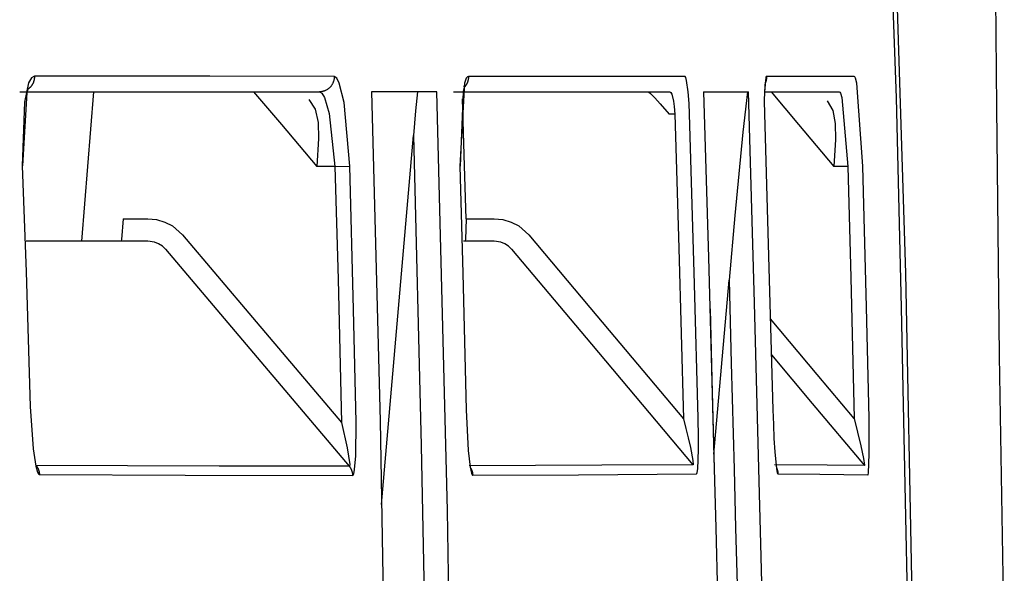
# Model space of a CAD drawing. Units: millimetres. Extents: x -395 to -10, y 7 to 297.
# Drawn here: x -52 to -51, y 99 to 99 of the extents above; entities that cross this region are included whole.
import ezdxf

# ---------------------------------------------------------------- set-up
doc = ezdxf.new("R2010")
doc.units = ezdxf.units.MM
doc.linetypes.add('PHANTOM', pattern=[15, 7.5, -1.5, 1.5, -1.5, 1.5, -1.5])

# ---------------------------------------------------------------- blocks, each defined once
blk = doc.blocks.new('VIS-UWFAA_R0019')
at = {"color": 112, "linetype": 'PHANTOM'}
for p, q in [((-51.94466, 99.27917), (-51.95261, 99.17916)), ((-51.55557, 99.26418), (-51.55932, 99.26418)), ((-51.75189, 99.00284), (-51.73041, 99.24999)), ((-51.78297, 99.22918), (-51.79516, 99.22918)), ((-51.78297, 99.22918), (-51.77307, 99.22947)), ((-51.43959, 99.22918), (-51.44913, 99.22918)), ((-51.92482, 99.19418), (-51.9082, 99.19418)), ((-51.69515, 99.19418), (-51.67641, 99.19418)), ((-51.52934, 99.03665), (-51.51921, 99.15312))]:
    blk.add_line(p, q, dxfattribs=at)
for points in [[(-51.3966, 98.93965), (-51.40085, 99.1578), (-51.40976, 99.43535)], [(-51.41245, 99.41527), (-51.40742, 99.27505), (-51.40394, 99.13479), (-51.40115, 98.99451), (-51.39681, 98.77771)], [(-51.33497, 99.37934), (-51.33781, 99.40905), (-51.33886, 99.41634), (-51.33937, 99.41876), (-51.33963, 99.41961), (-51.33993, 99.42015), (-51.34007, 99.42021), (-51.3402, 99.42012), (-51.34033, 99.41985), (-51.3405, 99.41925), (-51.34082, 99.41675), (-51.34128, 99.37629), (-51.34016, 99.26856), (-51.33848, 99.10233), (-51.33562, 98.93942)], [(-51.98416, 99.2896), (-51.98616, 99.28847), (-51.98799, 99.2851), (-51.99089, 99.27218), (-51.99232, 99.22956)], [(-51.98416, 99.2896), (-51.98415, 99.2894), (-51.98415, 99.2892), (-51.98415, 99.289), (-51.98416, 99.2888), (-51.98417, 99.2886), (-51.98418, 99.2884), (-51.9842, 99.2882), (-51.98422, 99.288), (-51.98424, 99.2878), (-51.98427, 99.2876), (-51.98431, 99.2874), (-51.98434, 99.28721), (-51.98438, 99.28701), (-51.98443, 99.28682), (-51.98448, 99.28662), (-51.98453, 99.28643), (-51.98459, 99.28624), (-51.98465, 99.28604), (-51.98471, 99.28585), (-51.98478, 99.28567), (-51.98485, 99.28548), (-51.98492, 99.28529), (-51.985, 99.28511), (-51.98508, 99.28493), (-51.98517, 99.28474), (-51.98526, 99.28457), (-51.98535, 99.28439), (-51.98545, 99.28421), (-51.98555, 99.28404), (-51.98565, 99.28387), (-51.98576, 99.2837), (-51.98587, 99.28353), (-51.98598, 99.28337), (-51.9861, 99.28321), (-51.98622, 99.28305), (-51.98634, 99.28289), (-51.98647, 99.28273), (-51.9866, 99.28258), (-51.98673, 99.28243), (-51.98686, 99.28229), (-51.987, 99.28214), (-51.98714, 99.282), (-51.98728, 99.28186), (-51.98743, 99.28173), (-51.98758, 99.28159), (-51.98773, 99.28146), (-51.98788, 99.28134), (-51.98804, 99.28122), (-51.9882, 99.2811), (-51.98836, 99.28098)], [(-51.78348, 99.28952), (-51.86663, 99.28955), (-51.98416, 99.2896)], [(-51.78348, 99.28952), (-51.78348, 99.2892), (-51.78348, 99.28887), (-51.78349, 99.28855), (-51.78352, 99.28823), (-51.78355, 99.28791), (-51.7836, 99.2876), (-51.78366, 99.28728), (-51.78372, 99.28697), (-51.7838, 99.28666), (-51.78388, 99.28635), (-51.78398, 99.28604), (-51.78408, 99.28574), (-51.78419, 99.28544), (-51.78432, 99.28514), (-51.78445, 99.28485), (-51.78459, 99.28456), (-51.78474, 99.28428), (-51.7849, 99.284), (-51.78507, 99.28373), (-51.78525, 99.28347), (-51.78544, 99.28321), (-51.78563, 99.28295), (-51.78583, 99.2827), (-51.78604, 99.28246), (-51.78626, 99.28223), (-51.78648, 99.282), (-51.78671, 99.28178), (-51.78695, 99.28157), (-51.7872, 99.28136), (-51.78745, 99.28117), (-51.78771, 99.28098), (-51.78797, 99.2808), (-51.78824, 99.28063), (-51.78851, 99.28047), (-51.78879, 99.28031), (-51.78908, 99.28017), (-51.78936, 99.28004), (-51.78966, 99.27991), (-51.78995, 99.27979), (-51.79025, 99.27969), (-51.79056, 99.27959), (-51.79086, 99.27951), (-51.79117, 99.27943), (-51.79148, 99.27936), (-51.79179, 99.27931), (-51.79211, 99.27926), (-51.79242, 99.27922), (-51.79274, 99.2792), (-51.79306, 99.27918), (-51.79338, 99.27918)], [(-51.77307, 99.22947), (-51.77689, 99.27201), (-51.78007, 99.28496), (-51.78177, 99.28836), (-51.78348, 99.28952)], [(-51.69364, 99.2895), (-51.69437, 99.28921), (-51.69507, 99.28836), (-51.69638, 99.28496), (-51.6994, 99.22947)], [(-51.69364, 99.2895), (-51.69364, 99.28933), (-51.69364, 99.28917), (-51.69364, 99.289), (-51.69364, 99.28884), (-51.69365, 99.28868), (-51.69366, 99.28851), (-51.69367, 99.28835), (-51.69369, 99.28818), (-51.6937, 99.28802), (-51.69372, 99.28786), (-51.69375, 99.28769), (-51.69377, 99.28753), (-51.6938, 99.28737), (-51.69383, 99.28721), (-51.69386, 99.28705), (-51.6939, 99.28689), (-51.69394, 99.28673), (-51.69398, 99.28657), (-51.69402, 99.28641), (-51.69407, 99.28625), (-51.69412, 99.28609), (-51.69417, 99.28594), (-51.69423, 99.28578), (-51.69428, 99.28563), (-51.69434, 99.28548), (-51.6944, 99.28532), (-51.69447, 99.28517), (-51.69453, 99.28502), (-51.6946, 99.28487), (-51.69467, 99.28473), (-51.69475, 99.28458), (-51.69482, 99.28443), (-51.6949, 99.28429), (-51.69498, 99.28415), (-51.69507, 99.28401), (-51.69515, 99.28387), (-51.69524, 99.28373), (-51.69533, 99.28359), (-51.69542, 99.28345), (-51.69552, 99.28332), (-51.69561, 99.28319), (-51.69571, 99.28306), (-51.69581, 99.28293), (-51.69592, 99.2828), (-51.69602, 99.28267), (-51.69613, 99.28255), (-51.69624, 99.28243), (-51.69635, 99.28231), (-51.69646, 99.28219), (-51.69658, 99.28207)], [(-51.54882, 99.28949), (-51.60797, 99.28949), (-51.69364, 99.2895)], [(-51.54653, 99.27918), (-51.54763, 99.28677), (-51.54823, 99.2888), (-51.54853, 99.28932), (-51.54882, 99.28949)], [(-51.49411, 99.28949), (-51.49436, 99.28932), (-51.49459, 99.2888), (-51.49553, 99.27918)], [(-51.49411, 99.28949), (-51.49411, 99.28939), (-51.49411, 99.28929), (-51.49411, 99.2892), (-51.49411, 99.2891), (-51.49411, 99.289), (-51.49411, 99.2889), (-51.49412, 99.2888), (-51.49412, 99.28871), (-51.49413, 99.28861), (-51.49413, 99.28851), (-51.49414, 99.28841), (-51.49415, 99.28832), (-51.49416, 99.28822), (-51.49417, 99.28812), (-51.49418, 99.28802), (-51.49419, 99.28793), (-51.4942, 99.28783), (-51.49421, 99.28773), (-51.49423, 99.28764), (-51.49424, 99.28754), (-51.49426, 99.28744), (-51.49428, 99.28735), (-51.4943, 99.28725), (-51.49432, 99.28715), (-51.49434, 99.28706), (-51.49436, 99.28696), (-51.49438, 99.28687), (-51.4944, 99.28677), (-51.49443, 99.28668), (-51.49445, 99.28658), (-51.49448, 99.28649), (-51.4945, 99.28639), (-51.49453, 99.2863), (-51.49456, 99.28621), (-51.49459, 99.28611), (-51.49462, 99.28602), (-51.49465, 99.28593), (-51.49468, 99.28583), (-51.49472, 99.28574), (-51.49475, 99.28565), (-51.49479, 99.28556), (-51.49482, 99.28547), (-51.49486, 99.28538), (-51.4949, 99.28529), (-51.49493, 99.2852), (-51.49497, 99.28511), (-51.49501, 99.28502), (-51.49505, 99.28493), (-51.4951, 99.28484), (-51.49514, 99.28475)], [(-51.43554, 99.28948), (-51.45993, 99.28949), (-51.49411, 99.28949)], [(-51.42962, 99.22945), (-51.43378, 99.2849), (-51.43468, 99.28832), (-51.43511, 99.28919), (-51.43554, 99.28948)], [(-51.69662, 99.28256), (-51.69631, 99.28308), (-51.69629, 99.28311), (-51.69629, 99.28311), (-51.69629, 99.28311), (-51.69629, 99.28311), (-51.69629, 99.28311), (-51.69725, 99.27934), (-51.69924, 99.22946)], [(-51.49495, 99.2857), (-51.49495, 99.2857), (-51.49495, 99.2857), (-51.49496, 99.28569), (-51.49499, 99.28552), (-51.49523, 99.28347), (-51.49547, 99.27839)], [(-51.994, 99.27918), (-51.90057, 99.27918), (-51.79338, 99.27918)], [(-51.98862, 99.28129), (-51.98816, 99.28185), (-51.98815, 99.28186), (-51.98815, 99.28186), (-51.98815, 99.28186), (-51.98815, 99.28186), (-51.98815, 99.28186), (-51.98822, 99.28171), (-51.98925, 99.27869), (-51.99205, 99.22956)], [(-51.83744, 99.27918), (-51.81884, 99.25718), (-51.79516, 99.22918)], [(-51.79338, 99.27918), (-51.79167, 99.27822), (-51.78997, 99.2754), (-51.78679, 99.26464), (-51.78297, 99.22918)], [(-51.71472, 99.27918), (-51.73368, 99.27918), (-51.75854, 99.27918)], [(-51.75854, 99.27918), (-51.75283, 99.05889), (-51.7479, 98.77847)], [(-51.72782, 99.27918), (-51.72897, 99.26633), (-51.73041, 99.24999)], [(-51.70378, 98.77849), (-51.70774, 98.99881), (-51.71472, 99.27918)], [(-51.70356, 99.27918), (-51.63525, 99.27918), (-51.55876, 99.27918)], [(-51.57339, 99.27918), (-51.57324, 99.27913), (-51.57293, 99.27894), (-51.57185, 99.27801), (-51.56894, 99.27508), (-51.56537, 99.27117), (-51.55932, 99.26418)], [(-51.55876, 99.27918), (-51.55818, 99.27877), (-51.55758, 99.27755), (-51.55648, 99.27299)], [(-51.54562, 99.26448), (-51.54592, 99.2713), (-51.54653, 99.27918)], [(-51.53626, 99.27918), (-51.53298, 99.16817), (-51.52914, 99.02689)], [(-51.53626, 99.27918), (-51.5228, 99.27918), (-51.50625, 99.27918)], [(-51.50688, 99.27918), (-51.50999, 99.25212), (-51.51275, 99.22429), (-51.51536, 99.19636), (-51.51921, 99.15312)], [(-51.49917, 99.02691), (-51.50214, 99.13791), (-51.50625, 99.27918)], [(-51.49553, 99.27918), (-51.49562, 99.27309), (-51.49548, 99.26448)], [(-51.49475, 99.27918), (-51.47208, 99.27918), (-51.44551, 99.27918)], [(-51.49109, 99.27918), (-51.47263, 99.25718), (-51.44913, 99.22918)], [(-51.44551, 99.27918), (-51.44508, 99.27894), (-51.44465, 99.27821), (-51.44376, 99.27536), (-51.43959, 99.22918)], [(-51.80045, 99.27393), (-51.79621, 99.26757), (-51.79428, 99.25866), (-51.79398, 99.24785), (-51.79516, 99.22918)], [(-51.69515, 99.19418), (-51.6962, 99.22951), (-51.69757, 99.27449)], [(-51.55648, 99.27299), (-51.55598, 99.26935), (-51.55557, 99.26418)], [(-51.4535, 99.27322), (-51.44973, 99.26674), (-51.44808, 99.25789), (-51.44791, 99.24732), (-51.44913, 99.22918)], [(-51.55557, 99.26418), (-51.5529, 99.17449), (-51.54973, 99.06033)], [(-51.53978, 99.06059), (-51.54225, 99.15031), (-51.54562, 99.26448)], [(-51.49548, 99.26448), (-51.49292, 99.17724), (-51.48987, 99.0662)], [(-51.73041, 99.24999), (-51.72521, 99.04244), (-51.72035, 98.77825)], [(-51.99232, 99.22956), (-51.98975, 99.15869), (-51.98697, 99.06846)], [(-51.78297, 99.22918), (-51.7809, 99.15377), (-51.77869, 99.05778)], [(-51.76879, 99.05799), (-51.77049, 99.13345), (-51.77307, 99.22947)], [(-51.6994, 99.22947), (-51.69744, 99.15769), (-51.69523, 99.06634)], [(-51.43959, 99.22918), (-51.43768, 99.15493), (-51.43548, 99.06044)], [(-51.42551, 99.06066), (-51.42722, 99.13493), (-51.42962, 99.22945)], [(-51.92482, 99.19418), (-51.92575, 99.18031), (-51.92613, 99.17946), (-51.92653, 99.17918)], [(-51.9082, 99.19418), (-51.90243, 99.19363), (-51.89686, 99.192), (-51.89173, 99.18936), (-51.88497, 99.18344)], [(-51.69515, 99.19418), (-51.69565, 99.18031), (-51.6959, 99.17946), (-51.69603, 99.17925), (-51.69617, 99.17918)], [(-51.67641, 99.19418), (-51.67067, 99.19363), (-51.66513, 99.19199), (-51.66002, 99.18935), (-51.6533, 99.18344)], [(-51.9082, 99.17918), (-51.94319, 99.17918), (-51.98972, 99.17918)], [(-51.89636, 99.17381), (-51.89851, 99.17586), (-51.90098, 99.17744), (-51.90372, 99.17853), (-51.9082, 99.17918)], [(-51.88497, 99.18344), (-51.83821, 99.12815), (-51.77869, 99.05778)], [(-51.67641, 99.17918), (-51.68535, 99.17918), (-51.69697, 99.17918)], [(-51.66475, 99.17381), (-51.66685, 99.17585), (-51.66929, 99.17743), (-51.67199, 99.17853), (-51.67641, 99.17918)], [(-51.6533, 99.18344), (-51.60773, 99.12927), (-51.54973, 99.06033)], [(-51.89636, 99.17381), (-51.84231, 99.1099), (-51.77351, 99.02857)], [(-51.66475, 99.17381), (-51.61134, 99.11032), (-51.54336, 99.02951)], [(-51.51921, 99.15312), (-51.51768, 99.09742), (-51.5158, 99.02652)], [(-51.53195, 99.13385), (-51.53066, 99.08679), (-51.52908, 99.02688)], [(-51.43548, 99.06044), (-51.46015, 99.08983), (-51.49154, 99.12723)], [(-51.49087, 99.10314), (-51.46348, 99.07049), (-51.42861, 99.02895)], [(-51.98697, 99.06846), (-51.98505, 99.04018), (-51.98323, 99.02854), (-51.98207, 99.02452), (-51.98144, 99.02334), (-51.9808, 99.02291)], [(-51.69523, 99.06634), (-51.69383, 99.03904), (-51.69252, 99.02782), (-51.69168, 99.02398), (-51.69123, 99.02287), (-51.69101, 99.02258), (-51.69078, 99.02248)], [(-51.48987, 99.0662), (-51.48956, 99.05656), (-51.48912, 99.04717), (-51.48857, 99.03823), (-51.48745, 99.02687)], [(-51.54973, 99.06033), (-51.54809, 99.05385), (-51.54653, 99.04742), (-51.54508, 99.04109), (-51.54337, 99.03225)], [(-51.54016, 99.02684), (-51.53977, 99.03284), (-51.53959, 99.04014), (-51.53957, 99.04802), (-51.53978, 99.06059)], [(-51.43548, 99.06044), (-51.43104, 99.0422), (-51.42921, 99.03379), (-51.42852, 99.02931), (-51.42857, 99.02896), (-51.42859, 99.02895), (-51.42861, 99.02895)], [(-51.42629, 99.02275), (-51.42619, 99.02282), (-51.42609, 99.02305), (-51.42591, 99.02393), (-51.42533, 99.03688), (-51.42551, 99.06066)], [(-51.77869, 99.05778), (-51.77474, 99.04074), (-51.77311, 99.02978), (-51.77334, 99.02861), (-51.77351, 99.02857)], [(-51.77121, 99.02235), (-51.77081, 99.02261), (-51.77043, 99.02341), (-51.76979, 99.02636), (-51.76899, 99.03552), (-51.76879, 99.05799)], [(-51.54337, 99.03225), (-51.5432, 99.02967), (-51.54327, 99.02954), (-51.54331, 99.02951), (-51.54336, 99.02951)], [(-51.77351, 99.02857), (-51.86045, 99.0286), (-51.9831, 99.02908)], [(-51.9831, 99.02908), (-51.98301, 99.02898), (-51.98293, 99.02887), (-51.98285, 99.02877), (-51.98277, 99.02866), (-51.98269, 99.02855), (-51.98261, 99.02844), (-51.98253, 99.02833), (-51.98246, 99.02822), (-51.98239, 99.02811), (-51.98232, 99.028), (-51.98225, 99.02788), (-51.98218, 99.02777), (-51.98211, 99.02765), (-51.98205, 99.02754), (-51.98198, 99.02742), (-51.98192, 99.0273), (-51.98186, 99.02718), (-51.9818, 99.02706), (-51.98174, 99.02694), (-51.98169, 99.02682), (-51.98163, 99.02669), (-51.98158, 99.02657), (-51.98153, 99.02645), (-51.98148, 99.02632), (-51.98143, 99.0262), (-51.98139, 99.02607), (-51.98134, 99.02594), (-51.9813, 99.02582), (-51.98126, 99.02569), (-51.98122, 99.02556), (-51.98118, 99.02543), (-51.98115, 99.0253), (-51.98111, 99.02517), (-51.98108, 99.02504), (-51.98105, 99.02491), (-51.98102, 99.02478), (-51.98099, 99.02465), (-51.98097, 99.02452), (-51.98094, 99.02438), (-51.98092, 99.02425), (-51.9809, 99.02412), (-51.98088, 99.02399), (-51.98087, 99.02385), (-51.98085, 99.02372), (-51.98084, 99.02359), (-51.98083, 99.02345), (-51.98082, 99.02332), (-51.98081, 99.02318), (-51.98081, 99.02305), (-51.9808, 99.02291)], [(-51.77351, 99.02857), (-51.77343, 99.02846), (-51.77334, 99.02836), (-51.77326, 99.02825), (-51.77318, 99.02814), (-51.7731, 99.02804), (-51.77302, 99.02793), (-51.77295, 99.02781), (-51.77287, 99.0277), (-51.7728, 99.02759), (-51.77272, 99.02747), (-51.77265, 99.02736), (-51.77258, 99.02724), (-51.77252, 99.02713), (-51.77245, 99.02701), (-51.77239, 99.02689), (-51.77232, 99.02677), (-51.77226, 99.02665), (-51.7722, 99.02653), (-51.77215, 99.02641), (-51.77209, 99.02628), (-51.77203, 99.02616), (-51.77198, 99.02603), (-51.77193, 99.02591), (-51.77188, 99.02578), (-51.77183, 99.02566), (-51.77179, 99.02553), (-51.77174, 99.0254), (-51.7717, 99.02527), (-51.77166, 99.02514), (-51.77162, 99.02501), (-51.77158, 99.02488), (-51.77155, 99.02475), (-51.77151, 99.02462), (-51.77148, 99.02449), (-51.77145, 99.02436), (-51.77142, 99.02423), (-51.77139, 99.02409), (-51.77137, 99.02396), (-51.77134, 99.02383), (-51.77132, 99.02369), (-51.7713, 99.02356), (-51.77128, 99.02343), (-51.77127, 99.02329), (-51.77125, 99.02316), (-51.77124, 99.02302), (-51.77123, 99.02289), (-51.77122, 99.02275), (-51.77121, 99.02262), (-51.77121, 99.02248), (-51.77121, 99.02235)], [(-51.54336, 99.02951), (-51.60438, 99.02913), (-51.69309, 99.02869)], [(-51.69225, 99.02752), (-51.6922, 99.02743), (-51.69215, 99.02733), (-51.69209, 99.02724), (-51.69204, 99.02715), (-51.69199, 99.02706), (-51.69194, 99.02696), (-51.69189, 99.02687), (-51.69184, 99.02677), (-51.6918, 99.02668), (-51.69175, 99.02658), (-51.69171, 99.02649), (-51.69166, 99.02639), (-51.69162, 99.02629), (-51.69158, 99.0262), (-51.69154, 99.0261), (-51.6915, 99.026), (-51.69146, 99.0259), (-51.69142, 99.0258), (-51.69138, 99.0257), (-51.69135, 99.0256), (-51.69131, 99.0255), (-51.69128, 99.0254), (-51.69125, 99.0253), (-51.69121, 99.0252), (-51.69118, 99.0251), (-51.69116, 99.025), (-51.69113, 99.02489), (-51.6911, 99.02479), (-51.69107, 99.02469), (-51.69105, 99.02458), (-51.69102, 99.02448), (-51.691, 99.02438), (-51.69098, 99.02427), (-51.69096, 99.02417), (-51.69094, 99.02406), (-51.69092, 99.02396), (-51.6909, 99.02386), (-51.69089, 99.02375), (-51.69087, 99.02365), (-51.69086, 99.02354), (-51.69085, 99.02343), (-51.69083, 99.02333), (-51.69082, 99.02322), (-51.69081, 99.02312), (-51.69081, 99.02301), (-51.6908, 99.02291), (-51.69079, 99.0228), (-51.69079, 99.02269), (-51.69078, 99.02259), (-51.69078, 99.02248)], [(-51.54104, 99.02335), (-51.54091, 99.02341), (-51.54078, 99.02359), (-51.54055, 99.02427), (-51.54016, 99.02684)], [(-51.52914, 99.02689), (-51.52812, 98.98735), (-51.52686, 98.93703)], [(-51.52913, 99.02688), (-51.52804, 98.98735), (-51.52681, 98.93702)], [(-51.5158, 99.02652), (-51.51479, 98.98698), (-51.51352, 98.93665)], [(-51.49689, 98.93703), (-51.49788, 98.97658), (-51.49917, 99.02691)], [(-51.42861, 99.02895), (-51.45351, 99.02925), (-51.4888, 99.02954)], [(-51.48752, 99.0281), (-51.48752, 99.02807), (-51.48751, 99.02805), (-51.48751, 99.02803), (-51.48751, 99.028), (-51.4875, 99.02798), (-51.4875, 99.02795), (-51.4875, 99.02793), (-51.48749, 99.0279), (-51.48749, 99.02788), (-51.48749, 99.02785), (-51.48749, 99.02783), (-51.48748, 99.02781), (-51.48748, 99.02778), (-51.48748, 99.02776), (-51.48748, 99.02773), (-51.48747, 99.02771), (-51.48747, 99.02768), (-51.48747, 99.02766), (-51.48747, 99.02763), (-51.48746, 99.02761), (-51.48746, 99.02758), (-51.48746, 99.02756), (-51.48746, 99.02754), (-51.48746, 99.02751), (-51.48746, 99.02749), (-51.48745, 99.02746), (-51.48745, 99.02744), (-51.48745, 99.02741), (-51.48745, 99.02739), (-51.48745, 99.02736), (-51.48745, 99.02734), (-51.48745, 99.02731), (-51.48745, 99.02729), (-51.48745, 99.02726), (-51.48745, 99.02724), (-51.48745, 99.02722), (-51.48745, 99.02719), (-51.48745, 99.02717), (-51.48744, 99.02714), (-51.48744, 99.02712), (-51.48744, 99.02709), (-51.48744, 99.02707), (-51.48744, 99.02704), (-51.48745, 99.02702), (-51.48745, 99.02699), (-51.48745, 99.02697), (-51.48745, 99.02694), (-51.48745, 99.02692), (-51.48745, 99.02689), (-51.48745, 99.02687)], [(-51.48745, 99.02743), (-51.48742, 99.02736), (-51.48738, 99.02728), (-51.48735, 99.0272), (-51.48731, 99.02713), (-51.48728, 99.02705), (-51.48725, 99.02697), (-51.48722, 99.02689), (-51.48718, 99.02682), (-51.48715, 99.02674), (-51.48712, 99.02666), (-51.4871, 99.02658), (-51.48707, 99.0265), (-51.48704, 99.02642), (-51.48701, 99.02634), (-51.48698, 99.02626), (-51.48696, 99.02618), (-51.48693, 99.0261), (-51.48691, 99.02602), (-51.48688, 99.02594), (-51.48686, 99.02586), (-51.48684, 99.02578), (-51.48682, 99.0257), (-51.4868, 99.02562), (-51.48677, 99.02554), (-51.48675, 99.02546), (-51.48674, 99.02537), (-51.48672, 99.02529), (-51.4867, 99.02521), (-51.48668, 99.02513), (-51.48667, 99.02505), (-51.48665, 99.02496), (-51.48663, 99.02488), (-51.48662, 99.0248), (-51.48661, 99.02472), (-51.48659, 99.02463), (-51.48658, 99.02455), (-51.48657, 99.02447), (-51.48656, 99.02438), (-51.48655, 99.0243), (-51.48654, 99.02422), (-51.48653, 99.02413), (-51.48652, 99.02405), (-51.48651, 99.02397), (-51.48651, 99.02388), (-51.4865, 99.0238), (-51.4865, 99.02371), (-51.48649, 99.02363), (-51.48649, 99.02355), (-51.48649, 99.02346), (-51.48648, 99.02338)], [(-51.48745, 99.02687), (-51.48697, 99.02433), (-51.48672, 99.02362), (-51.4866, 99.02344), (-51.48648, 99.02338)], [(-51.9808, 99.02291), (-51.8833, 99.02244), (-51.77121, 99.02235)], [(-51.69078, 99.02248), (-51.62002, 99.02283), (-51.54104, 99.02335)], [(-51.48648, 99.02338), (-51.45842, 99.02315), (-51.42629, 99.02275)]]:
    blk.add_lwpolyline(points, dxfattribs=at)

msp = doc.modelspace()

# ---------------------------------------------------------------- block references
at = {"color": 7}
msp.add_blockref('VIS-UWFAA_R0019', (0, 0), dxfattribs=at)

doc.saveas('drawing.dxf')
